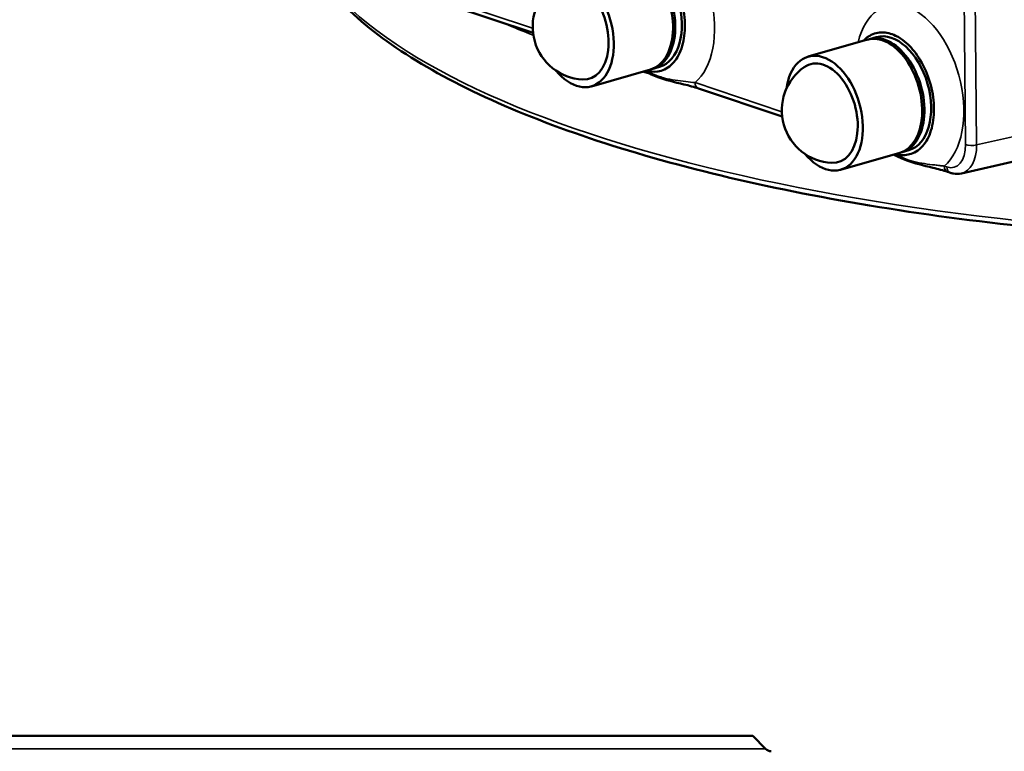
# Model space of a CAD drawing. Units: millimetres. Extents: x 0 to 4752, y 0 to 3360.
# Drawn here: x 3677 to 3928, y 2075 to 2262 of the extents above; entities that cross this region are included whole.
import ezdxf

# ---------------------------------------------------------------- set-up
doc = ezdxf.new("R2010")
doc.units = ezdxf.units.MM
doc.header["$LTSCALE"] = 8
doc.layers.add('Sichtbar (ISO)', color=7, linetype='Continuous', lineweight=50)
doc.layers.add('Sichtbar schmal (ISO)', color=7, linetype='Continuous', lineweight=35)

msp = doc.modelspace()

# ---------------------------------------------------------------- linework, layer by layer
at = {"layer": 'Sichtbar (ISO)'}
for p, q in [((3786.76, 2265.43), (3808.04, 2258.3)), ((3893.26, 2256.6), (3878.15, 2252.28)), ((3893.82, 2256.76), (3895.52, 2257.24)), ((3838.02, 2249.02), (3822.91, 2244.7)), ((3838.58, 2249.18), (3840.28, 2249.66)), ((3850.24, 2244.16), (3871.52, 2237.03)), ((3902.07, 2227.91), (3903.77, 2228.4)), ((3901.5, 2227.75), (3886.39, 2223.43)), ((3917.19, 2222.5), (3931.24, 2225.67)), ((3913.72, 2222.89), (3914.4, 2222.66)), ((3387.97, 2079.18), (3864.03, 2079.18)), ((3864.03, 2079.18), (3867.29, 2075.81))]:
    msp.add_line(p, q, dxfattribs=at)
for centre, radius, start, end in [((3821.4, 2259.87), 13.45, 125.0048, 266.8916), ((3884.88, 2238.6), 13.45, 125.0048, 266.8916), ((3868.72, 2077.2), 2, 224, 269)]:
    msp.add_arc(centre, radius, start, end, dxfattribs=at)
for centre, major_axis, ratio, start_param, end_param in [((3833.9, 2263.44), (4.12, -14.42), 0.618712, 0, 3.141593), ((3834.46, 2263.6), (4.12, -14.42), 0.618712, 6.251436, 9.456527), ((3836.16, 2264.09), (-4.12, 14.42), 0.618712, 3.141593, 6.283185), ((3818.79, 2259.12), (4.12, -14.42), 0.618712, 5.328449, 10.379515), ((3818.79, 2259.12), (3.57, -12.5), 0.618712, 6.07263, 9.635333), ((3899.65, 2242.82), (-4.12, 14.42), 0.618712, 3.141593, 6.283185), ((3899.65, 2242.82), (-4.4, 15.38), 0.618712, 0.198433, 0.355421), ((3897.38, 2242.17), (4.12, -14.42), 0.618712, 0, 3.141593), ((3897.95, 2242.33), (4.12, -14.42), 0.618712, 6.251436, 9.456527), ((3882.27, 2237.86), (4.12, -14.42), 0.618712, 5.328449, 10.379515), ((3882.27, 2237.86), (3.57, -12.5), 0.618712, 6.07263, 9.635333), ((3850.88, 2246.05), (-0.64, -1.9), 0.749444, 6.281089, 6.283185), ((3914.36, 2224.79), (-0.64, -1.9), 0.749444, 6.281097, 6.283185), ((3914.79, 2232.21), (2.5, -9.69), 0.595281, 6.265322, 6.265328)]:
    msp.add_ellipse(centre, major_axis=major_axis, ratio=ratio, start_param=start_param, end_param=end_param, dxfattribs=at)
for points, knots in [([(3829.98, 2278.63), (3831.02, 2279.33), (3832.2, 2279.7), (3834.78, 2279.73), (3836.07, 2279.33), (3838.69, 2277.98), (3839.97, 2276.87), (3842.34, 2274.21), (3843.4, 2272.51), (3844.85, 2269.53), (3845.67, 2267.56), (3846.76, 2262.36), (3846.78, 2260.31), (3846.6, 2257.2), (3846.28, 2255.37), (3845.02, 2252.25), (3844.21, 2251.03), (3842.12, 2249.14), (3840.92, 2248.66), (3838.74, 2248.34), (3837.76, 2248.48), (3836.94, 2248.71)], [-3.632938, -3.632938, -3.632938, -3.632938, -3.455299, -3.455299, -3.26506, -3.26506, -3.023166, -3.023166, -2.723153, -2.723153, -2.478179, -2.478179, -2.232154, -2.232154, -1.929771, -1.929771, -1.66363, -1.66363, -1.36109, -1.36109, -1.066788, -1.066788, -1.066788, -1.066788]), ([(3759.31, 2265.94), (3759.42, 2265.83), (3759.52, 2265.73), (3768.93, 2256.22), (3782.87, 2247.5), (3818.62, 2232.03), (3840.43, 2225.29), (3889.63, 2214.45), (3916.97, 2210.35), (3974.49, 2205.15), (4004.64, 2204.05), (4041.78, 2204.62), (4048.87, 2204.81), (4055.93, 2205.09)], [5.869413, 5.869413, 5.869413, 5.869413, 5.872986, 5.872986, 6.195882, 6.195882, 6.5188, 6.5188, 6.840149, 6.840149, 7.160935, 7.160935, 7.236607, 7.236607, 7.236607, 7.236607]), ([(3893.46, 2257.37), (3894.46, 2258.04), (3895.6, 2258.41), (3898.11, 2258.49), (3899.35, 2258.13), (3902.17, 2256.77), (3903.49, 2255.53), (3905.4, 2253.44), (3906.51, 2251.93), (3908.35, 2248.31), (3909.08, 2246.36), (3910.05, 2242.19), (3910.26, 2240.15), (3910.14, 2236.24), (3909.82, 2234.41), (3908.7, 2231.35), (3907.93, 2230.09), (3905.79, 2227.94), (3904.56, 2227.48), (3902.5, 2227.06), (3901.41, 2227.17), (3900.42, 2227.44)], [-4.037886, -4.037886, -4.037886, -4.037886, -3.869052, -3.869052, -3.683571, -3.683571, -3.384158, -3.384158, -3.032955, -3.032955, -2.727486, -2.727486, -2.433995, -2.433995, -2.144479, -2.144479, -1.867349, -1.867349, -1.515681, -1.515681, -1.085829, -1.085829, -1.085829, -1.085829]), ([(3850.21, 2244.17), (3849.12, 2244.53), (3847.8, 2244.88), (3844.15, 2245.77), (3841.76, 2246.35), (3838.69, 2247.52), (3837.69, 2248), (3836.64, 2248.49), (3836.55, 2248.53), (3836.46, 2248.57)], [0.004603, 0.004603, 0.004603, 0.004603, 0.554181, 0.554181, 1.492294, 1.492294, 2.072628, 2.072628, 2.126328, 2.126328, 2.126328, 2.126328]), ([(3913.69, 2222.9), (3912.59, 2223.27), (3911.26, 2223.61), (3907.59, 2224.52), (3905.19, 2225.1), (3902.12, 2226.27), (3901.14, 2226.75), (3900.11, 2227.23), (3900.03, 2227.27), (3899.95, 2227.31)], [0.00463, 0.00463, 0.00463, 0.00463, 0.557926, 0.557926, 1.503061, 1.503061, 2.078039, 2.078039, 2.12632, 2.12632, 2.12632, 2.12632]), ([(3917.19, 2222.5), (3916.54, 2222.35), (3915.86, 2222.34), (3914.92, 2222.51), (3914.66, 2222.58), (3914.4, 2222.67)], [0, 0, 0, 0, 0.2553776, 0.2553776, 0.3575477, 0.3575477, 0.3575477, 0.3575477])]:
    msp.add_open_spline(points, degree=3, knots=knots, dxfattribs=at)
at = {"layer": 'Sichtbar schmal (ISO)'}
for p, q in [((3916.34, 2436.81), (3918.26, 2229.84)), ((3921.08, 2229.77), (3919.15, 2436.74)), ((3807.95, 2259.5), (3785.84, 2266.91)), ((3871.43, 2238.23), (3849.32, 2245.64)), ((3935.08, 2232.93), (3921.08, 2229.77)), ((3913.48, 2224.15), (3912.8, 2224.37)), ((3384.71, 2075.81), (3867.29, 2075.81))]:
    msp.add_line(p, q, dxfattribs=at)
for centre, major_axis, ratio, start_param, end_param in [((3840.49, 2265.24), (-5.68, 21.26), 0.593539, 3.410518, 7.108661), ((4028.64, 2296.14), (-282.49, -2.63), 0.319795, 0.309895, 1.640045), ((3903.98, 2243.97), (-5.68, 21.26), 0.593539, 3.410518, 7.108661), ((4028.46, 2316.11), (282.49, 2.63), 0.319795, 3.771856, 3.81475), ((3853.97, 2269.18), (-2.42, 9.19), 0.588213, 2.780971, 2.780972), ((4028.46, 2316.11), (282.49, 2.63), 0.319795, 3.959258, 3.971385), ((3850.88, 2246.05), (-0.64, -1.9), 0.749444, 5.172239, 6.281089), ((3913.24, 2231.79), (-2.06, 7.73), 0.59306, 2.768353, 4.304283), ((3914.79, 2232.21), (2.5, -9.69), 0.595281, 6.265328, 7.450299), ((3919.82, 2230.26), (-2, -0.02), 0.319795, 0.676636, 2.247411), ((3914.36, 2224.79), (-0.64, -1.9), 0.749444, 5.172239, 6.281097), ((3915.04, 2224.56), (-0.64, -1.9), 0.749444, 5.172239, 6.280993)]:
    msp.add_ellipse(centre, major_axis=major_axis, ratio=ratio, start_param=start_param, end_param=end_param, dxfattribs=at)
for points, knots in [([(3849.32, 2245.64), (3848.6, 2245.74), (3846.21, 2246), (3842.89, 2246.41), (3840.27, 2247.18), (3838.67, 2247.78), (3837.61, 2248.33), (3836.95, 2248.71)], [0, 0, 0, 0, 0.379513, 1.13854, 1.328296, 1.518053, 1.881127, 1.881127, 1.881127, 1.881127]), ([(3912.8, 2224.37), (3912.76, 2224.38), (3912.67, 2224.39), (3912.49, 2224.41), (3912.16, 2224.46), (3911.67, 2224.51), (3911.07, 2224.58), (3909.82, 2224.72), (3907.8, 2224.96), (3905.03, 2225.48), (3902.51, 2226.33), (3901.09, 2227.06), (3900.43, 2227.44)], [0, 0, 0, 0, 0.02372, 0.047439, 0.094878, 0.189757, 0.284635, 0.379513, 0.759026, 1.13854, 1.518053, 1.881234, 1.881234, 1.881234, 1.881234])]:
    msp.add_open_spline(points, degree=3, knots=knots, dxfattribs=at)

doc.saveas('drawing.dxf')
